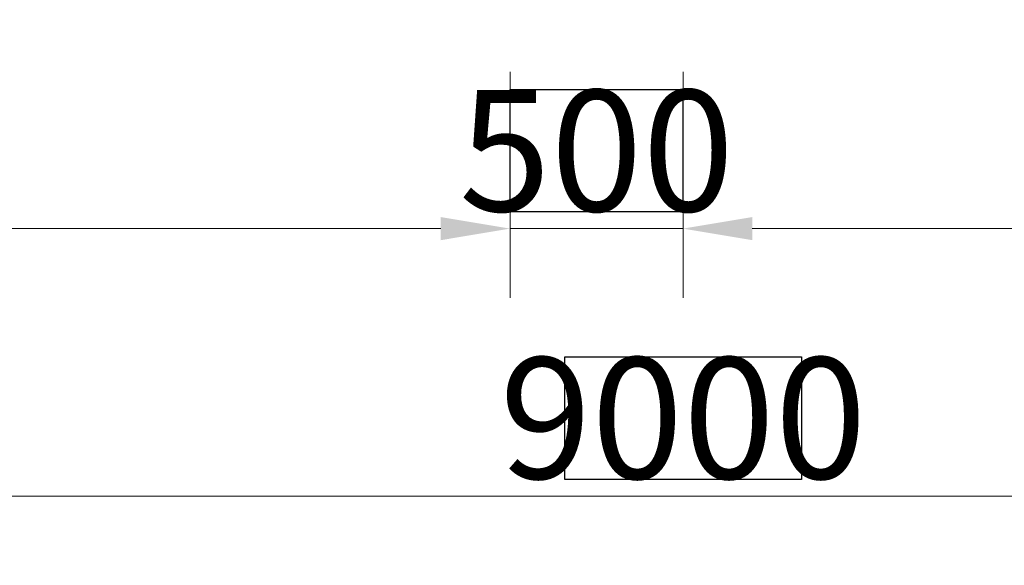
# Model space of a CAD drawing. Extents: x 371422 to 383621, y 2481991 to 2489714.
# Drawn here: x 375544 to 375573, y 2486932 to 2486948 of the extents above; entities that cross this region are included whole.
import ezdxf

# ---------------------------------------------------------------- set-up
doc = ezdxf.new("R2010")
doc.units = 0
doc.header["$LTSCALE"] = 0.5
doc.header["$PDMODE"] = 34
doc.header["$PDSIZE"] = 0.2
doc.layers.get('Defpoints').update_dxf_attribs({"linetype": 'CONTINUOUS'})
doc.layers.add('cal', color=221, linetype='CONTINUOUS')
doc.layers.add('标注层', color=3, linetype='CONTINUOUS', lineweight=15)
doc.styles.add('wz', font='txt', dxfattribs={"width": 0.7})
doc.dimstyles.new('100', dxfattribs={"dimtxt": 3.5, "dimasz": 2, "dimexe": 2, "dimexo": 1.5, "dimgap": 0.5, "dimtad": 1, "dimdec": 0, "dimlfac": 100, "dimdsep": 46, "dimtxsty": 'wz', "dimcen": 0, "dimclrd": 256, "dimclre": 256, "dimclrt": 3, "dimadec": 0, "dimazin": 2, "dimtfac": 1, "dimtdec": 0, "dimtix": 1, "dimtmove": 1, "dimatfit": 3, "dimfxl": 0, "dimtolj": 1, "dimtzin": 0, "dimlwd": 18, "dimlwe": 18, "dimarcsym": 0})

# ---------------------------------------------------------------- blocks, each defined once
blk = doc.blocks.new('*D2164')
at = {"layer": 'Defpoints', "color": 0, "linetype": 'Continuous', "transparency": 16777216}
for p in [(375518.417, 2486948.149), (375558.417, 2486948.149), (375518.417, 2486942.118)]:
    blk.add_point(p, dxfattribs=at)
at = {"layer": '标注层', "linetype": 'Continuous', "lineweight": 18, "transparency": 16777216}
for p, q in [((375518.417, 2486946.649), (375518.417, 2486940.118)), ((375558.417, 2486946.649), (375558.417, 2486940.118)), ((375556.417, 2486942.118), (375520.417, 2486942.118))]:
    blk.add_line(p, q, dxfattribs=at)
at = {"layer": '标注层', "linetype": 'Continuous', "transparency": 16777216}
for points in [[(375520.417, 2486942.451), (375520.417, 2486941.784), (375518.417, 2486942.118)], [(375556.417, 2486942.451), (375556.417, 2486941.784), (375558.417, 2486942.118)]]:
    blk.add_solid(points, dxfattribs=at)
at = {"layer": '标注层', "color": 3, "linetype": 'Continuous', "transparency": 16777216, "insert": (375538.417, 2486944.368), "char_height": 3.5, "attachment_point": 5, "style": 'wz'}
blk.add_mtext('\\A1;4000', dxfattribs=at)
blk = doc.blocks.new('*D2173')
at = {"layer": 'Defpoints', "color": 0, "linetype": 'Continuous', "transparency": 16777216}
for p in [(375558.417, 2486948.149), (375563.416, 2486948.149), (375563.416, 2486942.118)]:
    blk.add_point(p, dxfattribs=at)
at = {"layer": '标注层', "linetype": 'Continuous', "lineweight": 18, "transparency": 16777216}
for p, q in [((375558.417, 2486946.649), (375558.417, 2486940.118)), ((375563.416, 2486946.649), (375563.416, 2486940.118)), ((375556.417, 2486942.118), (375554.417, 2486942.118)), ((375558.417, 2486942.118), (375563.416, 2486942.118)), ((375565.416, 2486942.118), (375567.416, 2486942.118))]:
    blk.add_line(p, q, dxfattribs=at)
at = {"layer": '标注层', "linetype": 'Continuous', "transparency": 16777216}
for points in [[(375556.417, 2486942.451), (375556.417, 2486941.784), (375558.417, 2486942.118)], [(375565.416, 2486942.451), (375565.416, 2486941.784), (375563.416, 2486942.118)]]:
    blk.add_solid(points, dxfattribs=at)
at = {"layer": '标注层', "color": 3, "linetype": 'Continuous', "transparency": 16777216, "insert": (375560.917, 2486944.368), "char_height": 3.5, "attachment_point": 5, "style": 'wz'}
blk.add_mtext('\\A1;500', dxfattribs=at)
blk = doc.blocks.new('*D2174')
at = {"layer": 'Defpoints', "color": 0, "linetype": 'Continuous', "transparency": 16777216}
for p in [(375563.416, 2486948.149), (375603.418, 2486948.149), (375603.418, 2486942.118)]:
    blk.add_point(p, dxfattribs=at)
at = {"layer": '标注层', "linetype": 'Continuous', "lineweight": 18, "transparency": 16777216}
for p, q in [((375563.416, 2486946.649), (375563.416, 2486940.118)), ((375603.418, 2486946.649), (375603.418, 2486940.118)), ((375565.416, 2486942.118), (375601.418, 2486942.118))]:
    blk.add_line(p, q, dxfattribs=at)
at = {"layer": '标注层', "linetype": 'Continuous', "transparency": 16777216}
for points in [[(375565.416, 2486942.451), (375565.416, 2486941.784), (375563.416, 2486942.118)], [(375601.418, 2486942.451), (375601.418, 2486941.784), (375603.418, 2486942.118)]]:
    blk.add_solid(points, dxfattribs=at)
at = {"layer": '标注层', "color": 3, "linetype": 'Continuous', "transparency": 16777216, "insert": (375583.417, 2486944.368), "char_height": 3.5, "attachment_point": 5, "style": 'wz'}
blk.add_mtext('\\A1;4000', dxfattribs=at)
blk = doc.blocks.new('*D2176')
at = {"layer": 'Defpoints', "color": 0, "linetype": 'Continuous', "transparency": 16777216}
for p in [(375518.417, 2486948.149), (375608.417, 2486948.149), (375608.417, 2486934.397)]:
    blk.add_point(p, dxfattribs=at)
at = {"layer": '标注层', "linetype": 'Continuous', "lineweight": 18, "transparency": 16777216}
for p, q in [((375518.417, 2486946.649), (375518.417, 2486932.397)), ((375608.417, 2486946.649), (375608.417, 2486932.397)), ((375520.417, 2486934.397), (375606.417, 2486934.397))]:
    blk.add_line(p, q, dxfattribs=at)
at = {"layer": '标注层', "linetype": 'Continuous', "transparency": 16777216}
for points in [[(375520.417, 2486934.731), (375520.417, 2486934.064), (375518.417, 2486934.397)], [(375606.417, 2486934.731), (375606.417, 2486934.064), (375608.417, 2486934.397)]]:
    blk.add_solid(points, dxfattribs=at)
at = {"layer": '标注层', "color": 3, "linetype": 'Continuous', "transparency": 16777216, "insert": (375563.417, 2486936.647), "char_height": 3.5, "attachment_point": 5, "style": 'wz'}
blk.add_mtext('\\A1;9000', dxfattribs=at)

msp = doc.modelspace()

# ---------------------------------------------------------------- linework, layer by layer
at = {"layer": 'cal'}
for points in [[(375558.42453, 2486946.13773), (375563.40853, 2486946.13773), (375563.40853, 2486942.59773), (375558.42453, 2486942.59773), (375558.42453, 2486946.13773)], [(375560.00107, 2486938.41732), (375566.83307, 2486938.41732), (375566.83307, 2486934.87732), (375560.00107, 2486934.87732), (375560.00107, 2486938.41732)]]:
    msp.add_lwpolyline(points, close=True, dxfattribs=at)

# ---------------------------------------------------------------- dimensions: what is measured, and where the dimension line sits
at = {"layer": '标注层', "linetype": 'Continuous'}
dim = msp.add_linear_dim(base=(375518.41707, 2486942.11773), p1=(375558.41707, 2486948.14944), p2=(375518.41707, 2486948.14944), angle=180, dimstyle='100', dxfattribs=at)
dim.commit()
dim.dimension.update_dxf_attribs({"geometry": '*D2164', "text_midpoint": (375538.41707, 2486944.36773)})
for base, p1, p2, picture, middle in [((375608.41707, 2486934.39732), (375518.41707, 2486948.14944), (375608.41707, 2486948.14944), '*D2176', (375563.41707, 2486936.64732)), ((375563.41598, 2486942.11773), (375558.41707, 2486948.14944), (375563.41598, 2486948.14944), '*D2173', (375560.91653, 2486944.36773)), ((375603.41817, 2486942.11773), (375563.41598, 2486948.14944), (375603.41817, 2486948.14944), '*D2174', (375583.41707, 2486944.36773))]:
    dim = msp.add_linear_dim(base=base, p1=p1, p2=p2, dimstyle='100', dxfattribs=at)
    dim.commit()
    dim.dimension.update_dxf_attribs({"geometry": picture, "text_midpoint": middle})

doc.saveas('drawing.dxf')
